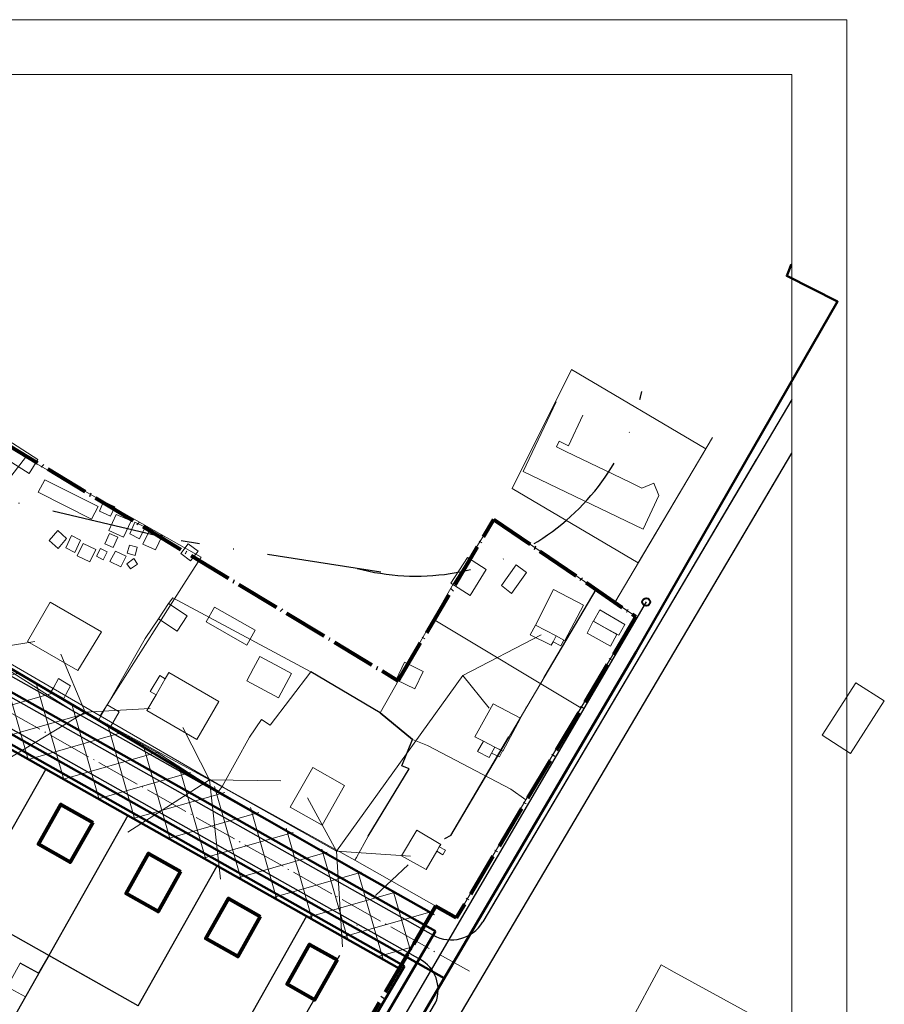
# Model space of a CAD drawing. Units: millimetres. Extents: x 11732 to 747369, y -300519 to 561328.
# Drawn here: x 13192 to 13381, y 12774 to 12989 of the extents above; entities that cross this region are included whole.
import ezdxf

# ---------------------------------------------------------------- set-up
doc = ezdxf.new("R2010")
doc.units = ezdxf.units.MM
doc.header["$LTSCALE"] = 2
doc.header["$MEASUREMENT"] = 0
doc.linetypes.add('Осевая', pattern=[30.5, 24, -3, 0.5, -3])
doc.linetypes.add('Штрихпунктирная 1_0_50', pattern=[4, 2.5, -0.75, 0, -0.75])
for name, color, linetype, lineweight in [('0_Ном._пера__4', 4, 'Continuous', 0), ('_Жилой дом', 7, 'Continuous', 30), ('Дороги проезды', 7, 'Continuous', 0), ('Ливневка_Ном._пера__7', 7, 'Continuous', 0), ('Линия застройки', 5, 'Continuous', 0), ('ЛЭП_Ном._пера__6', 6, 'Continuous', 0), ('проект', 1, 'Continuous', 40), ('проект газопровод _Ном._пера__30', 30, 'Continuous', 0), ('проект канализация_Ном._пера__43', 43, 'Continuous', 0), ('Проектируемые красные линии', 240, 'Continuous', 40), ('Рамка', 7, 'Continuous', 13), ('ситуация', 7, 'Continuous', 0), ('Строения_сущ', 7, 'Continuous', 0), ('Участки_', 7, 'Continuous', 0), ('ЧЗУ (ПМТ)', 2, 'ПОЛОСА ОТВОДА', 80)]:
    doc.layers.add(name, color=color, linetype=linetype, lineweight=lineweight)
for name, color, linetype in [('1', 7, 'Continuous'), ('_Граница_проектирования', 7, 'Continuous'), ('_Дороги', 7, 'Continuous'), ('ограждение', 214, 'ограждение1')]:
    doc.layers.add(name, color=color, linetype=linetype)
doc.styles.get("Standard").update_dxf_attribs({"font": 'ARIAL.TTF'})
doc.linetypes.add('канализация ливневая проектир', pattern='A,0.5,-0.2,["К2",Standard,S=0.1,R=0,X=-0.1,Y=-0.05],-0.25', length=0.95)
doc.linetypes.add('ограждение1', pattern='A,0.25,-0.1,[133,ltypeshp.shx,S=0.1,R=0,X=-0.1,Y=0],-0.1,1', length=1.45)
doc.linetypes.add('ПОЛОСА ОТВОДА', pattern='A,15,-0.2588,[130,ltypeshp.shx,S=1,R=330,X=0,Y=0],-0.5,[130,ltypeshp.shx,S=1,R=90,X=0,Y=-0.88],-0.5,[130,ltypeshp.shx,S=1,R=30,X=0,Y=0],-0.2588,0,0,0,0,0,0,0,0,0,0,0', length=16.5176)
pattern_1 = [(45, (13083.033895, 12748.6020866), (-0.001767766953, 0.001767766953), []), (45, (13083.0335415, 12748.6024402), (-0.001767766953, 0.001767766953), []), (45, (13083.033188, 12748.6027937), (-0.001767766953, 0.001767766953), [])]

msp = doc.modelspace()

# ---------------------------------------------------------------- hatches: boundary and pattern name
at = {"layer": 'ограждение', "ltscale": 5}
h = msp.add_hatch(dxfattribs=at)
h.set_pattern_fill('АЛЮМИНИЙ', color=256, scale=0.001, style=0, pattern_type=2)
h.set_pattern_definition(pattern_1)
h.paths.add_polyline_path([(13196.16, 12780.29), (13196.16, 12780.29), (13196.66, 12781.16), (13196.66, 12781.16)])
h = msp.add_hatch(dxfattribs=at)
h.set_pattern_fill('АЛЮМИНИЙ', color=256, scale=0.001, style=0, pattern_type=2)
h.set_pattern_definition(pattern_1)
h.paths.add_polyline_path([(13196.16, 12780.29), (13196.16, 12780.29), (13196.66, 12781.16), (13196.66, 12781.16)])
at = {"layer": 'ЧЗУ (ПМТ)', "lineweight": 13}
h = msp.add_hatch(dxfattribs=at)
h.set_pattern_fill('ANSI37', color=205, scale=50, angle=331)
h.paths.add_polyline_path([(13078.66, 12908.08), (13005.47, 12947.86), (12999.22, 12937.41), (13107.77, 12876.19), (13275.16, 12781.79), (13282.23, 12793.88), (13082.47, 12910.56)])

# ---------------------------------------------------------------- linework, layer by layer
at = {"layer": '0_Ном._пера__4', "linetype": 'Continuous', "lineweight": 50}
for p, q in [((13276.33, 12782.28), (13154.96, 12850.72)), ((13239.35, 12719.34), (13276.34, 12782.29))]:
    msp.add_line(p, q, dxfattribs=at)
at = {"layer": '1', "color": 1, "lineweight": 30, "ltscale": 5}
for points in [[(12956.99, 12961.23), (13275.91, 12781.37)], [(13080.43, 12907.68), (13282.79, 12793.56)]]:
    msp.add_lwpolyline(points, dxfattribs=at)
at = {"layer": '_Граница_проектирования', "color": 4, "linetype": 'Штрихпунктирная 1_0_50', "lineweight": 30, "ltscale": 5}
for p, q in [((13223.83, 12876.01), (13045.41, 12918.11)), ((13271.14, 12868.44), (13227.57, 12875.27)), ((13286.45, 12810.88), (13318.2, 12864.67)), ((13286.45, 12810.88), (13285.1, 12810.16)), ((13277.13, 12804.45), (13269.98, 12797.75)), ((13189.47, 12658.87), (13269.14, 12796.67))]:
    msp.add_line(p, q, dxfattribs=at)
msp.add_arc((13278.88, 12917.84), 50.27, 255.184, 348.6461, dxfattribs=at)
at = {"layer": '_Дороги', "lineweight": 30, "ltscale": 5}
for p, q in [((12956.01, 12973.24), (13282.62, 12789.06)), ((13360.96, 12906.21), (13332.99, 12858.88)), ((13210.98, 12640.64), (13360.96, 12894.42)), ((13332.99, 12858.88), (13293.44, 12791.96))]:
    msp.add_line(p, q, dxfattribs=at)
msp.add_lwpolyline([(13279.93, 12783.69), (13120.83, 12873.41, 0.413706), (13114.02, 12871.52), (13081.88, 12814.73, 0.409754), (13083.7, 12807.96), (13239.6, 12716.52, 0.413352), (13250.53, 12719.36), (13283.15, 12774.27)], format="xyb", dxfattribs=at)
for centre, radius, start, end in [((13286.55, 12796.03), 8, 240.5819, 329.4166), ((13276.05, 12777.11), 7.64, 338.1834, 61.6812)]:
    msp.add_arc(centre, radius, start, end, dxfattribs=at)
at = {"layer": '_Жилой дом', "color": 5, "lineweight": 80}
for points in [[(13208.23, 12813.72), (13203.32, 12805.01), (13196.35, 12808.94), (13201.27, 12817.65), (13208.23, 12813.72)], [(13227.41, 12802.96), (13222.5, 12794.25), (13215.53, 12798.18), (13220.44, 12806.89), (13227.41, 12802.96)], [(13244.84, 12793.12), (13239.93, 12784.41), (13232.96, 12788.34), (13237.87, 12797.05), (13244.84, 12793.12)], [(13261.62, 12783.66), (13256.7, 12774.95), (13250.7, 12778.34), (13255.61, 12787.05), (13261.62, 12783.66)]]:
    msp.add_lwpolyline(points, dxfattribs=at)
at = {"layer": 'Дороги проезды', "linetype": 'Continuous'}
for p, q in [((13353.2, 12893.07), (13332.99, 12858.88)), ((13210.98, 12640.64), (13358.57, 12890.36)), ((13332.99, 12858.88), (13295.44, 12795.34)), ((13201.07, 12823.57), (13194.79, 12827.12)), ((13201.07, 12823.57), (13194.79, 12827.12)), ((13238.54, 12802.43), (13232.26, 12805.99)), ((13238.54, 12802.43), (13232.26, 12805.99)), ((13265.48, 12805.46), (13262.72, 12806.99)), ((13265.48, 12805.46), (13262.72, 12806.99)), ((13267.34, 12786.17), (13264.21, 12787.94)), ((13267.34, 12786.17), (13264.21, 12787.94))]:
    msp.add_line(p, q, dxfattribs=at)
at = {"layer": 'Ливневка_Ном._пера__7', "color": 22, "linetype": 'канализация ливневая проектир', "lineweight": 30}
msp.add_line((13329.15, 12861.92), (13208.68, 12655.88), dxfattribs=at)
at = {"layer": 'Линия застройки', "linetype": 'Continuous'}
for q in [(13318.2, 12864.67), (13285.1, 12810.16)]:
    msp.add_line((13286.45, 12810.88), q, dxfattribs=at)
at = {"layer": 'ЛЭП_Ном._пера__6', "linetype": 'Continuous', "flags": 128}
for points in [[(13204.52, 12837.64), (13183.14, 12851.21), (13195.6, 12853.24)], [(13306.17, 12854.73), (13289.07, 12845.87), (13294.83, 12838.71)], [(13201.23, 12850.47), (13206.59, 12837.84), (13188.81, 12827.06)], [(13289.07, 12845.87), (13261.5, 12807.42), (13255.13, 12819.1)], [(13227.89, 12834.46), (13233.75, 12823.03), (13206.59, 12837.84), (13220.76, 12838.6)], [(13236.11, 12801.32), (13233.75, 12823.03), (13215.88, 12811.57)], [(13261.5, 12807.42), (13233.75, 12823.03), (13249.35, 12822.84)], [(13262.82, 12786.53), (13261.5, 12807.42), (13277.67, 12806.37)]]:
    msp.add_lwpolyline(points, dxfattribs=at)
at = {"layer": 'ограждение', "ltscale": 5}
for p, q in [((13270.99, 12837.68), (13255.86, 12846.62)), ((13270.99, 12837.68), (13255.86, 12846.62)), ((13270.99, 12837.68), (13278.1, 12831.85)), ((13278.1, 12831.85), (13270.99, 12837.68)), ((13270.99, 12837.68), (13278.1, 12831.85)), ((13278.1, 12831.85), (13270.99, 12837.68)), ((13275.75, 12826.11), (13278.1, 12831.85)), ((13197.94, 12825.35), (13180.48, 12794.51)), ((13197.94, 12825.35), (13180.48, 12794.51)), ((13268.38, 12810.72), (13277.35, 12825.46)), ((13268.38, 12810.72), (13277.35, 12825.46)), ((13277.35, 12825.46), (13275.75, 12826.11)), ((13215.87, 12815.23), (13198.62, 12784.64)), ((13215.87, 12815.23), (13198.62, 12784.64)), ((13218.16, 12773.62), (13235.41, 12804.21)), ((13218.16, 12773.62), (13235.41, 12804.21)), ((13218.16, 12773.62), (13180.63, 12794.78)), ((13254.95, 12793.19), (13237.69, 12762.6)), ((13198.62, 12784.64), (13181.9, 12755)), ((13198.62, 12784.64), (13196.41, 12780.72)), ((13218.16, 12773.62), (13198.62, 12784.64)), ((13196.41, 12780.73), (13192.39, 12782.96)), ((13196.41, 12780.73), (13192.39, 12782.96)), ((13196.41, 12780.72), (13196.41, 12780.72)), ((13196.41, 12780.72), (13196.41, 12780.72))]:
    msp.add_line(p, q, dxfattribs=at)
at = {"layer": 'ограждение', "ltscale": 5, "flags": 128}
for points in [[(13196.16, 12780.29), (13196.16, 12780.29)], [(13196.16, 12780.29), (13196.16, 12780.29)], [(13196.66, 12781.16), (13196.66, 12781.16)], [(13196.66, 12781.16), (13196.66, 12781.16)]]:
    msp.add_lwpolyline(points, dxfattribs=at)
at = {"layer": 'проект', "color": 253, "linetype": 'Осевая', "lineweight": 9, "ltscale": 0.2}
msp.add_line((12954.54, 12970.62), (13290.54, 12781.16), dxfattribs=at)
msp.add_line((12954.54, 12970.62), (13290.54, 12781.16), dxfattribs=at)
msp.add_line((12954.54, 12970.62), (13290.54, 12781.16), dxfattribs=at)
msp.add_line((12954.54, 12970.62), (13290.54, 12781.16), dxfattribs=at)
at = {"layer": 'проект', "color": 6, "linetype": 'Осевая', "lineweight": 80, "ltscale": 0.2}
msp.add_lwpolyline([(12955.97, 12974.77), (12984.63, 12961.13), (13080.2, 12907.24), (13098.93, 12943.27), (13187.94, 12897.33), (13274.97, 12844.7), (13295.87, 12879.94), (13326.89, 12858.71), (13287.64, 12792.83), (13283.13, 12795.41), (13239.27, 12720.41), (13149.79, 12569.8), (12962.42, 12678.87), (12962.36, 12678.91)], dxfattribs=at)
at = {"layer": 'проект газопровод _Ном._пера__30', "linetype": 'Continuous', "lineweight": 50}
msp.add_line((13285.03, 12779.67), (13096.84, 12885.79), dxfattribs=at)
at = {"layer": 'проект газопровод _Ном._пера__30', "linetype": 'Continuous', "lineweight": 50, "flags": 128}
msp.add_lwpolyline([(13164.63, 12759.33), (13210.07, 12732.95), (13246.41, 12713.95), (13326.96, 12851.04), (13370.96, 12927.58), (13359.88, 12933.19), (13360.32, 12934.35), (13360.83, 12935.68), (13360.91, 12935.66)], dxfattribs=at)
at = {"layer": 'проект канализация_Ном._пера__43', "linetype": 'Continuous', "lineweight": 50}
for p, q in [((13283.14, 12789.92), (13185.54, 12844.96)), ((13236.92, 12711.27), (13283.14, 12789.92))]:
    msp.add_line(p, q, dxfattribs=at)
at = {"layer": 'Проектируемые красные линии'}
msp.add_circle((13329.15, 12861.92), 0.848, dxfattribs=at)
at = {"layer": 'Рамка', "linetype": 'Continuous'}
for p, q in [((13372.96, 12989.23), (12532.96, 12989.23)), ((13372.96, 12395.23), (13372.96, 12989.23))]:
    msp.add_line(p, q, dxfattribs=at)
msp.add_lwpolyline([(12572.96, 12407.23), (12572.96, 12977.23), (13360.96, 12977.23), (13360.96, 12407.23), (12572.96, 12407.23)], dxfattribs=at)
at = {"layer": 'ситуация', "linetype": 'Continuous'}
for p, q in [((13332.41, 12782.58), (13324.91, 12768.68)), ((13332.41, 12782.58), (13324.91, 12768.68)), ((13335.23, 12780.96), (13332.41, 12782.58)), ((13335.23, 12780.96), (13332.41, 12782.58)), ((13368.09, 12763.08), (13335.23, 12780.96)), ((13368.09, 12763.08), (13335.23, 12780.96))]:
    msp.add_line(p, q, dxfattribs=at)
at = {"layer": 'Строения_сущ', "linetype": 'Continuous'}
for p, q in [((13309.5, 12905.65), (13302.26, 12890.43)), ((13309.5, 12905.65), (13302.26, 12890.43)), ((13312.18, 12896.08), (13315.33, 12902.79)), ((13312.18, 12896.08), (13315.33, 12902.79)), ((13196.2, 12893.06), (13188.43, 12898.09)), ((13196.2, 12893.06), (13188.43, 12898.09)), ((13309.55, 12895.81), (13310.15, 12897.06)), ((13309.55, 12895.81), (13310.15, 12897.06)), ((13311.58, 12894.83), (13309.55, 12895.81)), ((13311.58, 12894.83), (13309.55, 12895.81)), ((13310.15, 12897.06), (13312.18, 12896.08)), ((13310.15, 12897.06), (13312.18, 12896.08)), ((13186.42, 12894.97), (13194.33, 12890)), ((13186.42, 12894.97), (13194.33, 12890)), ((13325.55, 12888.09), (13311.58, 12894.83)), ((13325.55, 12888.09), (13311.58, 12894.83)), ((13194.33, 12890), (13196.2, 12893.06)), ((13194.33, 12890), (13196.2, 12893.06)), ((13302.26, 12890.43), (13328.52, 12877.82)), ((13302.26, 12890.43), (13328.52, 12877.82)), ((13197.76, 12888.61), (13196.33, 12885.9)), ((13197.76, 12888.61), (13196.33, 12885.9)), ((13209.38, 12882.82), (13197.76, 12888.61)), ((13209.38, 12882.82), (13197.76, 12888.61)), ((13328.17, 12886.82), (13325.55, 12888.09)), ((13328.17, 12886.82), (13325.55, 12888.09)), ((13330.83, 12887.87), (13328.17, 12886.82)), ((13330.83, 12887.87), (13328.17, 12886.82)), ((13331.94, 12885.2), (13330.83, 12887.87)), ((13331.94, 12885.2), (13330.83, 12887.87)), ((13196.33, 12885.9), (13207.96, 12880.05)), ((13196.33, 12885.9), (13207.96, 12880.05)), ((13328.52, 12877.82), (13331.94, 12885.2)), ((13328.52, 12877.82), (13331.94, 12885.2)), ((13207.96, 12880.05), (13209.38, 12882.82)), ((13207.96, 12880.05), (13209.38, 12882.82)), ((13210.6, 12883.87), (13209.69, 12881.79)), ((13210.6, 12883.87), (13209.69, 12881.79)), ((13213.03, 12882.75), (13210.6, 12883.87)), ((13213.03, 12882.75), (13210.6, 12883.87)), ((13209.69, 12881.79), (13212.12, 12880.68)), ((13209.69, 12881.79), (13212.12, 12880.68)), ((13213.36, 12881.07), (13211.72, 12877.52)), ((13213.36, 12881.07), (13211.72, 12877.52)), ((13212.12, 12880.68), (13213.03, 12882.75)), ((13212.12, 12880.68), (13213.03, 12882.75)), ((13216.6, 12879.68), (13213.36, 12881.07)), ((13216.6, 12879.68), (13213.36, 12881.07)), ((13214.94, 12876.08), (13216.6, 12879.68)), ((13214.94, 12876.08), (13216.6, 12879.68)), ((13217.42, 12879.39), (13216.3, 12876.78)), ((13217.42, 12879.39), (13216.3, 12876.78)), ((13219.68, 12878.25), (13217.42, 12879.39)), ((13219.68, 12878.25), (13217.42, 12879.39)), ((13200.58, 12877.53), (13198.74, 12875.37)), ((13200.58, 12877.53), (13198.74, 12875.37)), ((13202.51, 12875.78), (13200.58, 12877.53)), ((13202.51, 12875.78), (13200.58, 12877.53)), ((13203.62, 12876.43), (13202.33, 12873.76)), ((13203.62, 12876.43), (13202.33, 12873.76)), ((13205.57, 12875.45), (13203.62, 12876.43)), ((13205.57, 12875.45), (13203.62, 12876.43)), ((13211.9, 12876.9), (13210.87, 12874.62)), ((13211.9, 12876.9), (13210.87, 12874.62)), ((13211.72, 12877.52), (13214.94, 12876.08)), ((13211.72, 12877.52), (13214.94, 12876.08)), ((13213.73, 12876.09), (13211.9, 12876.9)), ((13213.73, 12876.09), (13211.9, 12876.9)), ((13216.3, 12876.78), (13218.45, 12875.7)), ((13216.3, 12876.78), (13218.45, 12875.7)), ((13218.45, 12875.7), (13219.68, 12878.25)), ((13218.45, 12875.7), (13219.68, 12878.25)), ((13220.65, 12877.54), (13219.16, 12874.58)), ((13220.65, 12877.54), (13219.16, 12874.58)), ((13223.4, 12876.37), (13220.65, 12877.54)), ((13223.4, 12876.37), (13220.65, 12877.54)), ((13221.94, 12873.28), (13223.4, 12876.37)), ((13221.94, 12873.28), (13223.4, 12876.37)), ((13198.74, 12875.37), (13200.68, 12873.64)), ((13198.74, 12875.37), (13200.68, 12873.64)), ((13200.68, 12873.64), (13202.51, 12875.78)), ((13200.68, 12873.64), (13202.51, 12875.78)), ((13204.29, 12872.75), (13205.57, 12875.45)), ((13204.29, 12872.75), (13205.57, 12875.45)), ((13206.12, 12874.69), (13204.83, 12871.98)), ((13206.12, 12874.69), (13204.83, 12871.98)), ((13208.89, 12873.38), (13206.12, 12874.69)), ((13208.89, 12873.38), (13206.12, 12874.69)), ((13210.87, 12874.62), (13212.67, 12873.82)), ((13210.87, 12874.62), (13212.67, 12873.82)), ((13212.67, 12873.82), (13213.73, 12876.09)), ((13212.67, 12873.82), (13213.73, 12876.09)), ((13216.26, 12874.37), (13215.72, 12872.55)), ((13216.26, 12874.37), (13215.72, 12872.55)), ((13217.92, 12873.88), (13216.26, 12874.37)), ((13217.92, 12873.88), (13216.26, 12874.37)), ((13219.16, 12874.58), (13221.94, 12873.28)), ((13219.16, 12874.58), (13221.94, 12873.28)), ((13229.1, 12874.61), (13227.5, 12872.5)), ((13229.1, 12874.61), (13227.5, 12872.5)), ((13231.23, 12873.04), (13229.1, 12874.61)), ((13231.23, 12873.04), (13229.1, 12874.61)), ((13202.33, 12873.76), (13204.29, 12872.75)), ((13202.33, 12873.76), (13204.29, 12872.75)), ((13207.57, 12870.67), (13208.89, 12873.38)), ((13207.57, 12870.67), (13208.89, 12873.38)), ((13209.94, 12873.64), (13209.02, 12871.9)), ((13209.94, 12873.64), (13209.02, 12871.9)), ((13211.37, 12872.89), (13209.94, 12873.64)), ((13211.37, 12872.89), (13209.94, 12873.64)), ((13210.48, 12871.14), (13211.37, 12872.89)), ((13210.48, 12871.14), (13211.37, 12872.89)), ((13213.2, 12873.06), (13211.97, 12870.75)), ((13213.2, 12873.06), (13211.97, 12870.75)), ((13215.52, 12871.94), (13213.2, 12873.06)), ((13215.52, 12871.94), (13213.2, 12873.06)), ((13215.72, 12872.55), (13217.47, 12872.1)), ((13215.72, 12872.55), (13217.47, 12872.1)), ((13217.47, 12872.1), (13217.92, 12873.88)), ((13217.47, 12872.1), (13217.92, 12873.88)), ((13227.5, 12872.5), (13229.61, 12870.91)), ((13227.5, 12872.5), (13229.61, 12870.91)), ((13229.61, 12870.91), (13231.23, 12873.04)), ((13229.61, 12870.91), (13231.23, 12873.04)), ((13204.83, 12871.98), (13207.57, 12870.67)), ((13204.83, 12871.98), (13207.57, 12870.67)), ((13209.02, 12871.9), (13210.48, 12871.14)), ((13209.02, 12871.9), (13210.48, 12871.14)), ((13211.97, 12870.75), (13214.34, 12869.57)), ((13211.97, 12870.75), (13214.34, 12869.57)), ((13214.34, 12869.57), (13215.52, 12871.94)), ((13214.34, 12869.57), (13215.52, 12871.94)), ((13217.19, 12871.42), (13215.64, 12870.26)), ((13217.19, 12871.42), (13215.64, 12870.26)), ((13215.64, 12870.26), (13216.49, 12869.15)), ((13215.64, 12870.26), (13216.49, 12869.15)), ((13216.49, 12869.15), (13217.97, 12870.21)), ((13216.49, 12869.15), (13217.97, 12870.21)), ((13217.97, 12870.21), (13217.19, 12871.42)), ((13217.97, 12870.21), (13217.19, 12871.42)), ((13290.1, 12871.65), (13286.48, 12866.03)), ((13290.1, 12871.65), (13286.48, 12866.03)), ((13294.22, 12869), (13290.1, 12871.65)), ((13294.22, 12869), (13290.1, 12871.65)), ((13300.73, 12870.03), (13297.53, 12865.5)), ((13300.73, 12870.03), (13297.53, 12865.5)), ((13302.99, 12868.36), (13300.73, 12870.03)), ((13302.99, 12868.36), (13300.73, 12870.03)), ((13290.68, 12863.33), (13294.22, 12869)), ((13290.68, 12863.33), (13294.22, 12869)), ((13299.75, 12863.78), (13302.99, 12868.36)), ((13299.75, 12863.78), (13302.99, 12868.36)), ((13286.48, 12866.03), (13290.68, 12863.33)), ((13286.48, 12866.03), (13290.68, 12863.33)), ((13297.53, 12865.5), (13299.75, 12863.78)), ((13297.53, 12865.5), (13299.75, 12863.78)), ((13308.9, 12864.62), (13304.94, 12856.85)), ((13308.9, 12864.62), (13304.94, 12856.85)), ((13308.9, 12864.62), (13304.94, 12856.85)), ((13308.9, 12864.62), (13304.94, 12856.85)), ((13315.42, 12861.25), (13308.9, 12864.62)), ((13315.42, 12861.25), (13308.9, 12864.62)), ((13315.42, 12861.25), (13308.9, 12864.62)), ((13315.42, 12861.25), (13308.9, 12864.62)), ((13198.9, 12861.9), (13193.95, 12853.29)), ((13198.9, 12861.9), (13193.95, 12853.29)), ((13198.9, 12861.9), (13193.95, 12853.29)), ((13198.9, 12861.9), (13193.95, 12853.29)), ((13210.14, 12855.36), (13198.9, 12861.9)), ((13210.14, 12855.36), (13198.9, 12861.9)), ((13210.14, 12855.36), (13198.9, 12861.9)), ((13210.14, 12855.36), (13198.9, 12861.9)), ((13224.81, 12861.59), (13222.59, 12858.26)), ((13224.81, 12861.59), (13222.59, 12858.26)), ((13228.86, 12858.89), (13224.81, 12861.59)), ((13228.86, 12858.89), (13224.81, 12861.59)), ((13311.4, 12853.47), (13315.42, 12861.25)), ((13311.4, 12853.47), (13315.42, 12861.25)), ((13311.4, 12853.47), (13315.42, 12861.25)), ((13311.4, 12853.47), (13315.42, 12861.25)), ((13234.83, 12860.79), (13232.98, 12857.55)), ((13234.83, 12860.79), (13232.98, 12857.55)), ((13243.74, 12855.72), (13234.83, 12860.79)), ((13243.74, 12855.72), (13234.83, 12860.79)), ((13319, 12860.18), (13317.64, 12857.7)), ((13319, 12860.18), (13317.64, 12857.7)), ((13324.52, 12857), (13319, 12860.18)), ((13324.52, 12857), (13319, 12860.18)), ((13222.59, 12858.26), (13226.64, 12855.56)), ((13222.59, 12858.26), (13226.64, 12855.56)), ((13226.64, 12855.56), (13228.86, 12858.89)), ((13226.64, 12855.56), (13228.86, 12858.89)), ((13232.98, 12857.55), (13241.89, 12852.48)), ((13232.98, 12857.55), (13241.89, 12852.48)), ((13317.56, 12857.74), (13316.22, 12855.09)), ((13317.56, 12857.74), (13316.22, 12855.09)), ((13322.75, 12854.83), (13317.56, 12857.74)), ((13322.75, 12854.83), (13317.56, 12857.74)), ((13317.64, 12857.7), (13320.16, 12856.28)), ((13317.64, 12857.7), (13320.16, 12856.28)), ((13323.14, 12854.68), (13324.52, 12857)), ((13323.14, 12854.68), (13324.52, 12857)), ((13204.94, 12846.94), (13210.14, 12855.36)), ((13204.94, 12846.94), (13210.14, 12855.36)), ((13204.94, 12846.94), (13210.14, 12855.36)), ((13204.94, 12846.94), (13210.14, 12855.36)), ((13241.89, 12852.48), (13243.74, 12855.72)), ((13241.89, 12852.48), (13243.74, 12855.72)), ((13304.94, 12856.85), (13303.83, 12854.72)), ((13304.94, 12856.85), (13303.83, 12854.72)), ((13304.94, 12856.85), (13309.46, 12854.49)), ((13309.46, 12854.49), (13304.94, 12856.85)), ((13304.94, 12856.85), (13309.46, 12854.49)), ((13304.94, 12856.85), (13309.46, 12854.49)), ((13309.46, 12854.49), (13304.94, 12856.85)), ((13304.94, 12856.85), (13309.46, 12854.49)), ((13316.22, 12855.09), (13321.38, 12852.27)), ((13316.22, 12855.09), (13321.38, 12852.27)), ((13320.16, 12856.28), (13323.14, 12854.68)), ((13320.16, 12856.28), (13323.14, 12854.68)), ((13321.38, 12852.27), (13322.75, 12854.83)), ((13321.38, 12852.27), (13322.75, 12854.83)), ((13193.95, 12853.29), (13204.94, 12846.94)), ((13193.95, 12853.29), (13204.94, 12846.94)), ((13193.95, 12853.29), (13204.94, 12846.94)), ((13193.95, 12853.29), (13204.94, 12846.94)), ((13303.83, 12854.72), (13308.4, 12852.45)), ((13303.83, 12854.72), (13308.4, 12852.45)), ((13308.4, 12852.45), (13308.81, 12853.21)), ((13308.4, 12852.45), (13308.81, 12853.21)), ((13309.46, 12854.49), (13308.81, 12853.21)), ((13308.81, 12853.21), (13309.46, 12854.49)), ((13309.46, 12854.49), (13308.81, 12853.21)), ((13308.81, 12853.21), (13309.46, 12854.49)), ((13308.81, 12853.21), (13310.51, 12852.36)), ((13308.81, 12853.21), (13310.51, 12852.36)), ((13311.17, 12853.59), (13309.46, 12854.49)), ((13309.46, 12854.49), (13311.17, 12853.59)), ((13309.46, 12854.49), (13311.17, 12853.59)), ((13311.17, 12853.59), (13309.46, 12854.49)), ((13309.46, 12854.49), (13311.17, 12853.59)), ((13309.46, 12854.49), (13311.17, 12853.59)), ((13310.51, 12852.36), (13311.17, 12853.59)), ((13310.51, 12852.36), (13311.17, 12853.59)), ((13311.17, 12853.59), (13311.4, 12853.47)), ((13311.17, 12853.59), (13311.4, 12853.47)), ((13311.17, 12853.59), (13311.4, 12853.47)), ((13311.17, 12853.59), (13311.4, 12853.47)), ((13244.74, 12849.99), (13243.37, 12847.43)), ((13244.74, 12849.99), (13243.37, 12847.43)), ((13248.18, 12848.18), (13244.74, 12849.99)), ((13248.18, 12848.18), (13244.74, 12849.99)), ((13276.32, 12848.76), (13274.55, 12844.91)), ((13276.32, 12848.76), (13274.55, 12844.91)), ((13280.41, 12846.73), (13276.32, 12848.76)), ((13280.41, 12846.73), (13276.32, 12848.76)), ((13224.86, 12846.48), (13224.07, 12845.11)), ((13224.86, 12846.48), (13224.07, 12845.11)), ((13224.86, 12846.48), (13224.07, 12845.11)), ((13224.86, 12846.48), (13224.07, 12845.11)), ((13235.79, 12840.17), (13224.86, 12846.48)), ((13235.79, 12840.17), (13224.86, 12846.48)), ((13235.79, 12840.17), (13224.86, 12846.48)), ((13235.79, 12840.17), (13224.86, 12846.48)), ((13243.37, 12847.43), (13241.9, 12844.67)), ((13243.37, 12847.43), (13241.9, 12844.67)), ((13251.68, 12846.29), (13248.18, 12848.18)), ((13251.68, 12846.29), (13248.18, 12848.18)), ((13248.84, 12840.97), (13251.68, 12846.29)), ((13248.84, 12840.97), (13251.68, 12846.29)), ((13278.63, 12842.9), (13280.41, 12846.73)), ((13278.63, 12842.9), (13280.41, 12846.73)), ((13200.76, 12845.15), (13199.63, 12843.17)), ((13200.76, 12845.15), (13199.63, 12843.17)), ((13203.38, 12843.61), (13200.76, 12845.15)), ((13203.38, 12843.61), (13200.76, 12845.15)), ((13222.85, 12845.82), (13220.78, 12842.34)), ((13222.85, 12845.82), (13220.78, 12842.34)), ((13222.05, 12841.61), (13224.07, 12845.11)), ((13224.07, 12845.11), (13222.05, 12841.61)), ((13224.07, 12845.11), (13222.05, 12841.61)), ((13222.05, 12841.61), (13224.07, 12845.11)), ((13224.07, 12845.11), (13222.05, 12841.61)), ((13224.07, 12845.11), (13222.05, 12841.61)), ((13224.07, 12845.11), (13222.85, 12845.82)), ((13224.07, 12845.11), (13222.85, 12845.82)), ((13241.9, 12844.67), (13248.84, 12840.97)), ((13241.9, 12844.67), (13248.84, 12840.97)), ((13274.55, 12844.91), (13278.63, 12842.9)), ((13274.55, 12844.91), (13278.63, 12842.9)), ((13374.93, 12844.23), (13367.57, 12832.78)), ((13374.93, 12844.23), (13367.57, 12832.78)), ((13381.17, 12840.3), (13374.93, 12844.23)), ((13381.17, 12840.3), (13374.93, 12844.23)), ((13199.63, 12843.17), (13199.11, 12842.32)), ((13199.63, 12843.17), (13199.11, 12842.32)), ((13199.11, 12842.32), (13201.89, 12840.82)), ((13199.11, 12842.32), (13201.89, 12840.82)), ((13202.35, 12841.7), (13203.38, 12843.61)), ((13202.35, 12841.7), (13203.38, 12843.61)), ((13220.78, 12842.34), (13222.05, 12841.61)), ((13220.78, 12842.34), (13222.05, 12841.61)), ((13201.89, 12840.82), (13202.35, 12841.7)), ((13201.89, 12840.82), (13202.35, 12841.7)), ((13222.05, 12841.61), (13220.05, 12838.15)), ((13222.05, 12841.61), (13220.05, 12838.15)), ((13222.05, 12841.61), (13220.05, 12838.15)), ((13222.05, 12841.61), (13220.05, 12838.15)), ((13230.98, 12831.84), (13235.79, 12840.17)), ((13230.98, 12831.84), (13235.79, 12840.17)), ((13230.98, 12831.84), (13235.79, 12840.17)), ((13230.98, 12831.84), (13235.79, 12840.17)), ((13373.78, 12828.79), (13381.17, 12840.3)), ((13373.78, 12828.79), (13381.17, 12840.3)), ((13211.38, 12839.4), (13209.5, 12836.1)), ((13211.38, 12839.4), (13209.5, 12836.1)), ((13213.99, 12837.91), (13211.38, 12839.4)), ((13213.99, 12837.91), (13211.38, 12839.4)), ((13212.11, 12834.61), (13213.99, 12837.91)), ((13212.11, 12834.61), (13213.99, 12837.91)), ((13220.05, 12838.15), (13230.98, 12831.84)), ((13220.05, 12838.15), (13230.98, 12831.84)), ((13220.05, 12838.15), (13230.98, 12831.84)), ((13220.05, 12838.15), (13230.98, 12831.84)), ((13295.75, 12839.65), (13291.73, 12832.42)), ((13295.75, 12839.65), (13291.73, 12832.42)), ((13295.75, 12839.65), (13291.73, 12832.42)), ((13295.75, 12839.65), (13291.73, 12832.42)), ((13301.68, 12836.48), (13295.75, 12839.65)), ((13301.68, 12836.48), (13295.75, 12839.65)), ((13301.68, 12836.48), (13295.75, 12839.65)), ((13301.68, 12836.48), (13295.75, 12839.65)), ((13209.5, 12836.1), (13212.11, 12834.61)), ((13209.5, 12836.1), (13212.11, 12834.61)), ((13297.85, 12829.27), (13301.68, 12836.48)), ((13297.85, 12829.27), (13301.68, 12836.48)), ((13297.85, 12829.27), (13301.68, 12836.48)), ((13297.85, 12829.27), (13301.68, 12836.48)), ((13291.73, 12832.42), (13293.61, 12831.45)), ((13291.73, 12832.42), (13293.61, 12831.45)), ((13291.73, 12832.42), (13293.61, 12831.45)), ((13291.73, 12832.42), (13293.61, 12831.45)), ((13293.61, 12831.45), (13292.31, 12829.19)), ((13293.61, 12831.45), (13292.31, 12829.19)), ((13296.06, 12830.17), (13293.61, 12831.45)), ((13293.61, 12831.45), (13296.06, 12830.17)), ((13293.61, 12831.45), (13296.06, 12830.17)), ((13296.06, 12830.17), (13293.61, 12831.45)), ((13293.61, 12831.45), (13296.06, 12830.17)), ((13293.61, 12831.45), (13296.06, 12830.17)), ((13367.57, 12832.78), (13373.78, 12828.79)), ((13367.57, 12832.78), (13373.78, 12828.79)), ((13292.31, 12829.19), (13294.87, 12827.91)), ((13292.31, 12829.19), (13294.87, 12827.91)), ((13295.37, 12828.85), (13296.06, 12830.17)), ((13296.05, 12830.17), (13295.37, 12828.85)), ((13295.37, 12828.85), (13296.06, 12830.17)), ((13296.05, 12830.17), (13295.37, 12828.85)), ((13297.72, 12829.33), (13296.05, 12830.17)), ((13297.72, 12829.33), (13296.05, 12830.17)), ((13296.06, 12830.17), (13297.85, 12829.27)), ((13296.06, 12830.17), (13297.85, 12829.27)), ((13296.06, 12830.17), (13297.85, 12829.27)), ((13296.06, 12830.17), (13297.85, 12829.27)), ((13297.11, 12828.02), (13297.72, 12829.33)), ((13297.11, 12828.02), (13297.72, 12829.33)), ((13294.87, 12827.91), (13295.37, 12828.85)), ((13294.87, 12827.91), (13295.37, 12828.85)), ((13295.37, 12828.85), (13297.11, 12828.02)), ((13295.37, 12828.85), (13297.11, 12828.02)), ((13279.06, 12812), (13275.72, 12806.39)), ((13279.06, 12812), (13275.72, 12806.39)), ((13279.06, 12812), (13275.72, 12806.39)), ((13279.06, 12812), (13275.72, 12806.39)), ((13284.26, 12808.92), (13279.06, 12812)), ((13284.26, 12808.92), (13279.06, 12812)), ((13284.26, 12808.92), (13279.06, 12812)), ((13284.26, 12808.92), (13279.06, 12812)), ((13283.95, 12808.38), (13283.39, 12807.4)), ((13283.39, 12807.4), (13283.95, 12808.38)), ((13283.39, 12807.4), (13283.95, 12808.38)), ((13283.95, 12808.38), (13283.39, 12807.4)), ((13283.39, 12807.4), (13283.95, 12808.38)), ((13283.39, 12807.4), (13283.95, 12808.38)), ((13283.95, 12808.38), (13284.26, 12808.92)), ((13283.95, 12808.38), (13284.26, 12808.92)), ((13283.95, 12808.38), (13284.26, 12808.92)), ((13283.95, 12808.38), (13284.26, 12808.92)), ((13285.27, 12807.64), (13283.95, 12808.38)), ((13285.27, 12807.64), (13283.95, 12808.38)), ((13284.72, 12806.63), (13285.27, 12807.64)), ((13284.72, 12806.63), (13285.27, 12807.64)), ((13275.72, 12806.39), (13281.1, 12803.4)), ((13275.72, 12806.39), (13281.1, 12803.4)), ((13275.72, 12806.39), (13281.1, 12803.4)), ((13275.72, 12806.39), (13281.1, 12803.4)), ((13281.1, 12803.4), (13283.39, 12807.4)), ((13281.1, 12803.4), (13283.39, 12807.4)), ((13281.1, 12803.4), (13283.39, 12807.4)), ((13281.1, 12803.4), (13283.39, 12807.4)), ((13283.39, 12807.4), (13284.72, 12806.63)), ((13283.39, 12807.4), (13284.72, 12806.63)), ((13192.39, 12782.96), (13189.53, 12777.8)), ((13192.39, 12782.96), (13189.53, 12777.8)), ((13189.53, 12777.8), (13193.55, 12775.57)), ((13189.53, 12777.8), (13193.55, 12775.57))]:
    msp.add_line(p, q, dxfattribs=at)
msp.add_lwpolyline([(13263.25, 12821.8), (13258.34, 12813.09), (13251.37, 12817.02), (13256.29, 12825.73), (13263.25, 12821.8)], dxfattribs=at)
at = {"layer": 'Участки_', "linetype": 'Continuous'}
for p, q in [((13312.86, 12912.71), (13299.86, 12886.71)), ((13299.86, 12886.71), (13312.86, 12912.71)), ((13312.86, 12912.71), (13299.86, 12886.71)), ((13299.86, 12886.71), (13312.86, 12912.71)), ((13342.16, 12895.42), (13312.86, 12912.71)), ((13312.86, 12912.71), (13342.16, 12895.41)), ((13342.16, 12895.42), (13312.86, 12912.71)), ((13312.86, 12912.71), (13342.16, 12895.41)), ((13343.63, 12897.9), (13322.33, 12861.83)), ((13343.63, 12897.9), (13322.33, 12861.83)), ((13327.42, 12870.44), (13342.16, 12895.42)), ((13327.42, 12870.44), (13342.16, 12895.42)), ((13342.16, 12895.41), (13327.42, 12870.44)), ((13342.16, 12895.41), (13327.42, 12870.44)), ((13193.51, 12893.47), (13184.34, 12881.69)), ((13193.51, 12893.47), (13184.34, 12881.69)), ((13231.93, 12871.74), (13193.51, 12893.47)), ((13231.93, 12871.74), (13193.51, 12893.47)), ((13299.86, 12886.71), (13327.42, 12870.44)), ((13327.42, 12870.44), (13299.86, 12886.71)), ((13299.86, 12886.71), (13327.42, 12870.44)), ((13327.42, 12870.44), (13299.86, 12886.71)), ((13295.87, 12879.94), (13290.52, 12871.46)), ((13295.87, 12879.94), (13290.52, 12871.46)), ((13322.83, 12861.5), (13295.87, 12879.94)), ((13322.83, 12861.5), (13295.87, 12879.94)), ((13228.16, 12865.81), (13231.93, 12871.74)), ((13228.16, 12865.81), (13231.93, 12871.74)), ((13290.52, 12871.46), (13287.02, 12865.93)), ((13290.52, 12871.46), (13287.02, 12865.93)), ((13225.1, 12860.99), (13228.16, 12865.81)), ((13225.1, 12860.99), (13228.16, 12865.81)), ((13287.02, 12865.93), (13282.59, 12858.13)), ((13287.02, 12865.93), (13282.59, 12858.13)), ((13224.81, 12861.58), (13222.59, 12858.25)), ((13222.59, 12858.25), (13224.81, 12861.58)), ((13224.81, 12861.58), (13222.59, 12858.25)), ((13222.59, 12858.25), (13224.81, 12861.58)), ((13225.72, 12862.8), (13224.81, 12861.58)), ((13224.81, 12861.58), (13225.72, 12862.8)), ((13225.72, 12862.8), (13224.81, 12861.58)), ((13224.81, 12861.58), (13225.72, 12862.8)), ((13255.86, 12846.62), (13225.72, 12862.8)), ((13225.72, 12862.8), (13255.86, 12846.62)), ((13255.86, 12846.62), (13225.72, 12862.8)), ((13225.72, 12862.8), (13255.86, 12846.62)), ((13322.33, 12861.83), (13326.89, 12858.71)), ((13322.33, 12861.83), (13326.89, 12858.71)), ((13326.89, 12858.72), (13322.83, 12861.5)), ((13326.89, 12858.72), (13322.83, 12861.5)), ((13223.2, 12858), (13225.1, 12860.99)), ((13223.2, 12858), (13225.1, 12860.99)), ((13173.21, 12858.34), (13209.87, 12837.03)), ((13209.87, 12837.03), (13173.21, 12858.34)), ((13173.21, 12858.34), (13209.87, 12837.03)), ((13209.87, 12837.03), (13173.21, 12858.34)), ((13209.87, 12837.03), (13223.2, 12858)), ((13209.87, 12837.03), (13223.2, 12858)), ((13222.59, 12858.25), (13219.65, 12853.91)), ((13219.65, 12853.91), (13222.59, 12858.25)), ((13222.59, 12858.25), (13219.65, 12853.91)), ((13219.65, 12853.91), (13222.59, 12858.25)), ((13282.59, 12858.13), (13270.99, 12837.68)), ((13282.59, 12858.13), (13270.99, 12837.68)), ((13314.9, 12838.74), (13282.59, 12858.13)), ((13282.59, 12858.13), (13314.9, 12838.74)), ((13314.9, 12838.74), (13282.59, 12858.13)), ((13282.59, 12858.13), (13314.9, 12838.74)), ((13314.9, 12838.74), (13326.89, 12858.72)), ((13314.9, 12838.74), (13326.89, 12858.72)), ((13326.89, 12858.71), (13314.9, 12838.73)), ((13326.89, 12858.71), (13314.9, 12838.73)), ((13219.65, 12853.91), (13209.5, 12836.09)), ((13209.5, 12836.09), (13219.65, 12853.91)), ((13219.65, 12853.91), (13209.5, 12836.09)), ((13209.5, 12836.09), (13219.65, 12853.91)), ((13247.01, 12834.95), (13255.86, 12846.62)), ((13255.86, 12846.62), (13247.01, 12834.95)), ((13247.01, 12834.95), (13255.86, 12846.62)), ((13255.86, 12846.62), (13247.01, 12834.95)), ((13302.84, 12818.64), (13314.9, 12838.74)), ((13302.84, 12818.64), (13314.9, 12838.74)), ((13314.9, 12838.73), (13302.84, 12818.63)), ((13314.9, 12838.73), (13302.84, 12818.63)), ((13209.5, 12836.09), (13222.33, 12829.02)), ((13222.33, 12829.02), (13209.5, 12836.09)), ((13209.5, 12836.09), (13222.33, 12829.02)), ((13222.33, 12829.02), (13209.5, 12836.09)), ((13236.71, 12821.43), (13209.87, 12837.03)), ((13236.71, 12821.43), (13209.87, 12837.03)), ((13242.46, 12832.32), (13245.09, 12836.22)), ((13245.09, 12836.22), (13242.46, 12832.32)), ((13242.46, 12832.32), (13245.09, 12836.22)), ((13245.09, 12836.22), (13242.46, 12832.32)), ((13245.09, 12836.22), (13247.01, 12834.95)), ((13247.01, 12834.95), (13245.09, 12836.22)), ((13245.09, 12836.22), (13247.01, 12834.95)), ((13247.01, 12834.95), (13245.09, 12836.22)), ((13236.53, 12821.58), (13242.46, 12832.32)), ((13242.46, 12832.32), (13236.53, 12821.58)), ((13236.53, 12821.58), (13242.46, 12832.32)), ((13242.46, 12832.32), (13236.53, 12821.58)), ((13278.1, 12831.85), (13275.75, 12826.11)), ((13278.1, 12831.85), (13275.75, 12826.11)), ((13278.1, 12831.85), (13281.4, 12830.5)), ((13281.4, 12830.5), (13278.1, 12831.85)), ((13278.1, 12831.85), (13281.4, 12830.5)), ((13281.4, 12830.5), (13278.1, 12831.85)), ((13222.33, 12829.02), (13235.6, 12820.39)), ((13235.6, 12820.39), (13222.33, 12829.02)), ((13222.33, 12829.02), (13235.6, 12820.39)), ((13235.6, 12820.39), (13222.33, 12829.02)), ((13281.4, 12830.5), (13299.58, 12820.97)), ((13299.58, 12820.97), (13281.4, 12830.5)), ((13281.4, 12830.5), (13299.58, 12820.97)), ((13299.58, 12820.97), (13281.4, 12830.5)), ((13275.75, 12826.11), (13277.35, 12825.46)), ((13275.75, 12826.11), (13277.35, 12825.46)), ((13235.6, 12820.39), (13236.53, 12821.58)), ((13236.53, 12821.58), (13235.6, 12820.39)), ((13235.6, 12820.39), (13236.53, 12821.58)), ((13236.53, 12821.58), (13235.6, 12820.39)), ((13265.48, 12805.46), (13236.71, 12821.43)), ((13265.48, 12805.46), (13236.71, 12821.43)), ((13299.58, 12820.97), (13302.84, 12818.64)), ((13302.84, 12818.64), (13299.58, 12820.97)), ((13299.58, 12820.97), (13302.84, 12818.64)), ((13302.84, 12818.64), (13299.58, 12820.97)), ((13287.64, 12792.84), (13302.84, 12818.64)), ((13287.64, 12792.84), (13302.84, 12818.64)), ((13302.84, 12818.63), (13287.64, 12792.83)), ((13302.84, 12818.63), (13287.64, 12792.83)), ((13268.38, 12810.72), (13265.82, 12806.04)), ((13268.38, 12810.72), (13265.82, 12806.04)), ((13265.82, 12806.04), (13265.48, 12805.46)), ((13265.82, 12806.04), (13265.48, 12805.46)), ((13265.48, 12805.46), (13283.83, 12795.01)), ((13283.83, 12795.01), (13265.48, 12805.46)), ((13265.48, 12805.46), (13283.83, 12795.01)), ((13283.83, 12795.01), (13265.48, 12805.46)), ((13283.83, 12795.01), (13287.64, 12792.84)), ((13283.83, 12795.01), (13287.64, 12792.84)), ((13287.64, 12792.83), (13283.83, 12795)), ((13287.64, 12792.83), (13283.83, 12795))]:
    msp.add_line(p, q, dxfattribs=at)
at = {"layer": 'ЧЗУ (ПМТ)', "color": 205, "linetype": 'Continuous', "lineweight": 50}
msp.add_lwpolyline([(13178.94, 12836.05), (13197.94, 12825.34), (13215.87, 12815.23), (13235.41, 12804.21), (13254.95, 12793.19), (13275.16, 12781.79), (13275.16, 12781.79), (13282.23, 12793.88), (13264.66, 12803.79), (13235.6, 12820.39), (13209.5, 12836.09), (13162, 12863.99)], dxfattribs=at)

doc.saveas('drawing.dxf')
